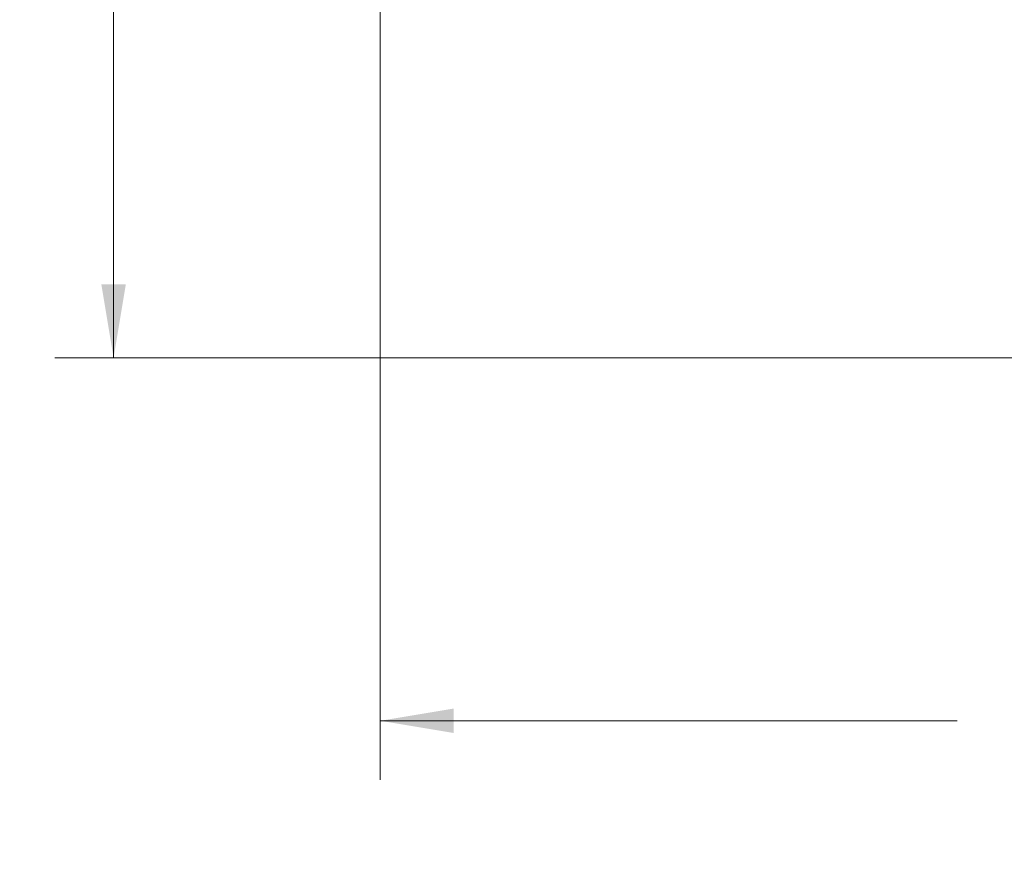
# Model space of a CAD drawing. Units: inches. Extents: x 0.4 to 16.6, y 0.2 to 10.8.
# Drawn here: x 6.5 to 8.5, y 2.4 to 4.1 of the extents above; entities that cross this region are included whole.
import ezdxf

# ---------------------------------------------------------------- set-up
doc = ezdxf.new("R2010")
doc.units = ezdxf.units.IN
doc.header["$MEASUREMENT"] = 0
doc.styles.add('SLDTEXTSTYLE0', font='TXT', dxfattribs={"width": 0.75})
doc.dimstyles.new('SLDDIMSTYLE0', dxfattribs={"dimtxt": 0.166667, "dimasz": 0.156, "dimexe": 0, "dimexo": 0.0625, "dimgap": 0.041667, "dimtad": 0, "dimtih": 1, "dimtoh": 1, "dimdec": 1, "dimlfac": 0.5, "dimrnd": 1e-09, "dimzin": 4, "dimdsep": 46, "dimtxsty": 'SLDTEXTSTYLE0', "dimsah": 1, "dimcen": 0.09, "dimadec": 0, "dimazin": 1, "dimtfac": 1, "dimtdec": 1, "dimtofl": 0, "dimtmove": 0, "dimatfit": 3, "dimfxl": 0, "dimfrac": 2, "dimtolj": 1, "dimtzin": 12, "dimarcsym": 0})
doc.dimstyles.new('SLDDIMSTYLE1', dxfattribs={"dimtxt": 0.166667, "dimasz": 0.156, "dimexe": 0, "dimexo": 0.0625, "dimgap": 0.041667, "dimtad": 0, "dimtih": 1, "dimtoh": 1, "dimdec": 1, "dimlfac": 0.5, "dimrnd": 1e-09, "dimzin": 12, "dimdsep": 46, "dimtxsty": 'SLDTEXTSTYLE0', "dimsah": 1, "dimcen": 0.09, "dimadec": 0, "dimazin": 3, "dimtfac": 1, "dimtdec": 1, "dimtofl": 0, "dimtmove": 0, "dimatfit": 3, "dimfxl": 0, "dimfrac": 2, "dimtolj": 1, "dimtzin": 12, "dimarcsym": 0})

# ---------------------------------------------------------------- blocks, each defined once
blk = doc.blocks.new('_D')
at = {"color": 7, "linetype": 'Continuous', "lineweight": 0}
for p, q in [((6.9742, 5.4087), (6.5316, 5.4087)), ((6.6566, 5.4087), (6.6566, 4.7171)), ((6.4912, 4.6833), (6.4574, 4.6833)), ((6.4574, 4.6833), (6.4574, 4.4185)), ((6.822, 4.6833), (6.8558, 4.6833)), ((6.8558, 4.6833), (6.8558, 4.4185)), ((6.4574, 4.4185), (6.4912, 4.4185)), ((6.8558, 4.4185), (6.822, 4.4185)), ((6.6566, 3.4087), (6.6566, 4.1625)), ((9.0879, 3.4087), (6.5316, 3.4087))]:
    blk.add_line(p, q, dxfattribs=at)
for points in [[(6.6566, 5.4087), (6.6306, 5.2527), (6.6826, 5.2527)], [(6.6566, 3.4087), (6.6826, 3.5647), (6.6306, 3.5647)]]:
    blk.add_solid(points, dxfattribs=at)
at = {"color": 7, "linetype": 'Continuous', "lineweight": 0, "char_height": 0.16667, "attachment_point": 1, "style": 'SLDTEXTSTYLE0'}
for s, insert in [('25', (6.5334, 4.6334)), ('1.0', (6.5027, 4.3773))]:
    blk.add_mtext(s, dxfattribs=dict(at, insert=insert))
blk = doc.blocks.new('_D_3')
at = {"color": 7, "linetype": 'Continuous', "lineweight": 0}
for p, q in [((7.2221, 4.5278), (7.2221, 2.5137)), ((10.1379, 4.1187), (10.1379, 2.5137)), ((8.6003, 2.8823), (8.5665, 2.8823)), ((8.5665, 2.8823), (8.5665, 2.6174)), ((8.9311, 2.8823), (8.9649, 2.8823)), ((8.9649, 2.8823), (8.9649, 2.6174)), ((7.2221, 2.6387), (8.4459, 2.6387)), ((10.1379, 2.6387), (9.0855, 2.6387)), ((8.5665, 2.6174), (8.6003, 2.6174)), ((8.9649, 2.6174), (8.9311, 2.6174))]:
    blk.add_line(p, q, dxfattribs=at)
for points in [[(7.2221, 2.6387), (7.3781, 2.6127), (7.3781, 2.6647)], [(10.1379, 2.6387), (9.9819, 2.6647), (9.9819, 2.6127)]]:
    blk.add_solid(points, dxfattribs=at)
at = {"color": 7, "linetype": 'Continuous', "lineweight": 0, "char_height": 0.16667, "attachment_point": 1, "style": 'SLDTEXTSTYLE0'}
for s, insert in [('37', (8.6425, 2.8323)), ('1.5', (8.6118, 2.5763))]:
    blk.add_mtext(s, dxfattribs=dict(at, insert=insert))

msp = doc.modelspace()

# ---------------------------------------------------------------- dimensions: what is measured, and where the dimension line sits
at = {"color": 7, "linetype": 'Continuous', "lineweight": 0}
dim = msp.add_linear_dim(base=(6.6566, 5.4087), p1=(9.1379, 3.4087), p2=(7.2379, 5.4087), angle=90, dimstyle='SLDDIMSTYLE0', dxfattribs=at)
dim.commit()
dim.dimension.update_dxf_attribs({"geometry": '_D', "text_midpoint": (6.6566, 4.4398), "dimtype": 160})
dim = msp.add_linear_dim(base=(7.2221, 2.6387), p1=(10.1379, 4.1687), p2=(7.2221, 4.5778), dimstyle='SLDDIMSTYLE1', dxfattribs=at)
dim.commit()
dim.dimension.update_dxf_attribs({"geometry": '_D_3', "text_midpoint": (8.7657, 2.6387), "dimtype": 160})

doc.saveas('drawing.dxf')
